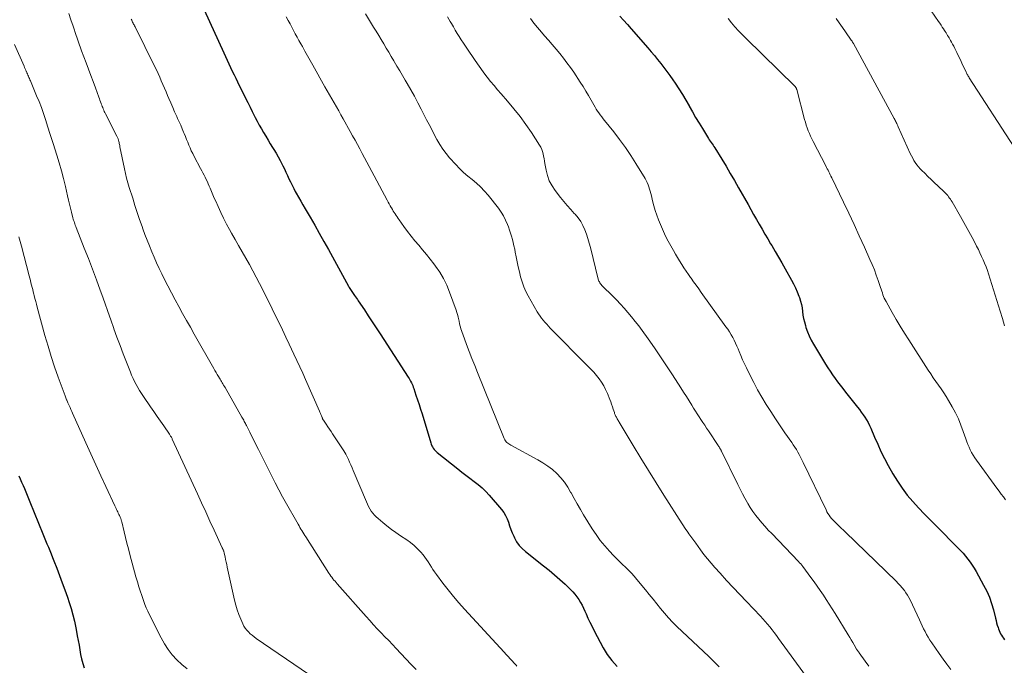
# Model space of a CAD drawing. Units: feet. Extents: x 1975000 to 1980022, y 565000 to 570002.
# Drawn here: x 1976102 to 1976282, y 565832 to 565949 of the extents above; entities that cross this region are included whole.
import ezdxf

# ---------------------------------------------------------------- set-up
doc = ezdxf.new("R2010")
doc.units = ezdxf.units.FT
doc.header["$LTSCALE"] = 100
doc.header["$MEASUREMENT"] = 0
doc.layers.add('CONTOUR INDEX', color=32, linetype='Continuous', lineweight=25)
doc.layers.add('CONTOUR INTERMEDIATE', color=40, linetype='Continuous', lineweight=15)

msp = doc.modelspace()

# ---------------------------------------------------------------- linework, layer by layer
at = {"layer": 'CONTOUR INDEX', "flags": 128}
for points, elevation in [([(1976136, 565951.32), (1976139.59, 565943.45), (1976139.89, 565942.78), (1976140.2, 565942.11), (1976140.51, 565941.45), (1976140.83, 565940.78), (1976141.14, 565940.12), (1976141.46, 565939.46), (1976141.78, 565938.8), (1976142.11, 565938.14), (1976143.56, 565935.2), (1976143.97, 565934.37), (1976144.38, 565933.55), (1976144.79, 565932.73), (1976145.21, 565931.91), (1976145.33, 565931.68), (1976145.69, 565930.98), (1976146.07, 565930.28), (1976146.46, 565929.59), (1976146.85, 565928.91), (1976147.26, 565928.23), (1976147.66, 565927.55), (1976148.08, 565926.88), (1976148.5, 565926.21), (1976148.73, 565925.83), (1976149.14, 565925.16), (1976149.53, 565924.48), (1976149.9, 565923.79), (1976150.25, 565923.09), (1976150.37, 565922.86), (1976150.65, 565922.27), (1976150.93, 565921.68), (1976151.21, 565921.09), (1976151.48, 565920.49), (1976151.75, 565919.9), (1976152.04, 565919.31), (1976152.34, 565918.73), (1976152.64, 565918.16), (1976152.81, 565917.86), (1976153.21, 565917.14), (1976153.62, 565916.42), (1976154.03, 565915.71), (1976154.44, 565914.99), (1976155.32, 565913.48), (1976156.17, 565912.01), (1976157.01, 565910.53), (1976157.85, 565909.05), (1976158.67, 565907.56), (1976162.36, 565900.88), (1976162.47, 565900.68), (1976162.58, 565900.49), (1976162.69, 565900.3), (1976162.81, 565900.11), (1976162.93, 565899.93), (1976163.05, 565899.74), (1976163.18, 565899.56), (1976163.31, 565899.37), (1976163.41, 565899.22), (1976163.59, 565898.97), (1976163.77, 565898.71), (1976163.95, 565898.45), (1976164.12, 565898.19), (1976165.23, 565896.55), (1976165.95, 565895.47), (1976166.67, 565894.39), (1976167.39, 565893.3), (1976168.1, 565892.21), (1976173.23, 565884.32), (1976173.38, 565884.07), (1976173.53, 565883.81), (1976173.67, 565883.55), (1976173.81, 565883.29), (1976173.93, 565883.02)], 840), ([(1976211.81, 565950.16), (1976212.49, 565949.39), (1976213.18, 565948.61), (1976213.86, 565947.83), (1976216.9, 565944.34), (1976217.5, 565943.64), (1976218.1, 565942.94), (1976218.68, 565942.22), (1976219.26, 565941.51), (1976219.83, 565940.78), (1976220.38, 565940.04), (1976220.93, 565939.3), (1976221.46, 565938.55), (1976221.92, 565937.89), (1976222.59, 565936.89), (1976223.24, 565935.87), (1976223.86, 565934.83), (1976224.45, 565933.78), (1976224.47, 565933.74), (1976225.05, 565932.7), (1976225.63, 565931.67), (1976226.24, 565930.64), (1976226.86, 565929.62), (1976227.79, 565928.1), (1976227.95, 565927.85), (1976228.11, 565927.6), (1976228.28, 565927.36), (1976228.46, 565927.11), (1976228.63, 565926.87), (1976228.8, 565926.62), (1976228.96, 565926.37), (1976229.12, 565926.12), (1976230.39, 565924.05), (1976231.18, 565922.76), (1976231.95, 565921.46), (1976232.71, 565920.15), (1976233.46, 565918.84), (1976235.18, 565915.76), (1976235.69, 565914.86), (1976236.19, 565913.96), (1976236.7, 565913.07), (1976237.22, 565912.18), (1976237.74, 565911.29), (1976238.26, 565910.4), (1976238.78, 565909.51), (1976239.3, 565908.62), (1976239.49, 565908.29), (1976240.11, 565907.24), (1976240.73, 565906.18), (1976241.34, 565905.12), (1976241.95, 565904.06), (1976243.11, 565902.01), (1976243.49, 565901.3), (1976243.85, 565900.58), (1976244.16, 565899.84), (1976244.45, 565899.09), (1976244.55, 565898.81), (1976244.74, 565898.18), (1976244.91, 565897.56), (1976245.03, 565896.92), (1976245.12, 565896.28), (1976245.2, 565895.63), (1976245.31, 565894.99), (1976245.46, 565894.36), (1976245.63, 565893.73), (1976245.74, 565893.38), (1976246.02, 565892.59), (1976246.33, 565891.82), (1976246.7, 565891.07), (1976247.1, 565890.34), (1976249.32, 565886.68), (1976249.73, 565886.02), (1976250.16, 565885.36), (1976250.59, 565884.72), (1976251.04, 565884.08), (1976251.51, 565883.45), (1976251.98, 565882.82), (1976252.45, 565882.2), (1976252.94, 565881.58), (1976255.14, 565878.82), (1976255.49, 565878.37), (1976255.83, 565877.91), (1976256.16, 565877.45), (1976256.48, 565876.98), (1976256.78, 565876.49), (1976257.07, 565876), (1976257.32, 565875.49), (1976257.56, 565874.97), (1976258.24, 565873.37), (1976258.82, 565872.06), (1976259.42, 565870.75), (1976260.07, 565869.47), (1976260.75, 565868.2), (1976261.61, 565866.65), (1976262.41, 565865.32), (1976263.27, 565864.03), (1976264.22, 565862.8), (1976265.23, 565861.61), (1976266.29, 565860.46), (1976267.36, 565859.33), (1976268.45, 565858.2), (1976269.54, 565857.09), (1976273.45, 565853.16), (1976273.93, 565852.67), (1976274.39, 565852.17), (1976274.83, 565851.65), (1976275.26, 565851.12), (1976275.67, 565850.57), (1976276.06, 565850.01), (1976276.42, 565849.43), (1976276.77, 565848.84), (1976278.14, 565846.34), (1976278.69, 565845.26), (1976279.18, 565844.15), (1976279.57, 565843), (1976279.91, 565841.83), (1976280.28, 565840.32), (1976280.39, 565839.89), (1976280.51, 565839.46), (1976280.63, 565839.04), (1976280.76, 565838.61), (1976280.83, 565838.39), (1976280.95, 565838.09), (1976281.07, 565837.79), (1976281.22, 565837.5), (1976281.39, 565837.21), (1976281.57, 565836.94), (1976281.76, 565836.67), (1976281.95, 565836.4)], 820), ([(1976173.93, 565883.02), (1976174.05, 565882.75), (1976174.15, 565882.48), (1976174.25, 565882.2), (1976174.64, 565881.04), (1976174.93, 565880.18), (1976175.21, 565879.32), (1976175.48, 565878.46), (1976175.74, 565877.59), (1976177.34, 565872.3), (1976177.43, 565872.05), (1976177.53, 565871.8), (1976177.65, 565871.57), (1976177.79, 565871.34), (1976177.94, 565871.12), (1976178.11, 565870.91), (1976178.3, 565870.73), (1976178.5, 565870.55), (1976182.25, 565867.57), (1976182.99, 565866.99), (1976183.73, 565866.42), (1976184.48, 565865.85), (1976185.24, 565865.29), (1976185.97, 565864.71), (1976186.68, 565864.1), (1976187.35, 565863.44), (1976187.98, 565862.76), (1976190.22, 565860.18), (1976190.63, 565859.64), (1976190.99, 565859.07), (1976191.27, 565858.47), (1976191.5, 565857.83), (1976191.7, 565857.18), (1976191.93, 565856.54), (1976192.18, 565855.91), (1976192.45, 565855.28), (1976192.58, 565855.01), (1976192.97, 565854.29), (1976193.43, 565853.62), (1976193.98, 565853.03), (1976194.59, 565852.48), (1976197.91, 565849.89), (1976198.91, 565849.08), (1976199.9, 565848.26), (1976200.86, 565847.4), (1976201.81, 565846.53), (1976202.81, 565845.59), (1976203.23, 565845.16), (1976203.62, 565844.71), (1976203.99, 565844.24), (1976204.32, 565843.74), (1976204.63, 565843.22), (1976204.92, 565842.7), (1976205.19, 565842.16), (1976205.44, 565841.62), (1976205.65, 565841.15), (1976206, 565840.37), (1976206.36, 565839.59), (1976206.74, 565838.83), (1976207.14, 565838.06), (1976208.79, 565834.95), (1976209.14, 565834.33), (1976209.52, 565833.73), (1976209.93, 565833.16), (1976210.36, 565832.6), (1976210.82, 565832.06), (1976211.29, 565831.52)], 840), ([(1976102.21, 565866.32), (1976102.48, 565865.73), (1976102.74, 565865.14), (1976103, 565864.55), (1976103.26, 565863.96), (1976103.52, 565863.36), (1976103.77, 565862.77), (1976104.01, 565862.17), (1976104.26, 565861.57), (1976106.61, 565855.73), (1976106.86, 565855.12), (1976107.11, 565854.5), (1976107.36, 565853.89), (1976107.61, 565853.28), (1976107.86, 565852.66), (1976108.1, 565852.05), (1976108.35, 565851.43), (1976108.6, 565850.82), (1976109.15, 565849.44), (1976109.67, 565848.13), (1976110.16, 565846.81), (1976110.64, 565845.49), (1976111.09, 565844.16), (1976111.4, 565843.22), (1976111.75, 565842.08), (1976112.08, 565840.93), (1976112.36, 565839.77), (1976112.6, 565838.6), (1976112.73, 565837.92), (1976112.89, 565837.09), (1976113.05, 565836.25), (1976113.2, 565835.42), (1976113.34, 565834.58), (1976113.5, 565833.74), (1976113.68, 565832.91), (1976113.89, 565832.09), (1976114.12, 565831.27)], 860)]:
    msp.add_lwpolyline(points, dxfattribs=dict(at, elevation=elevation))
at = {"layer": 'CONTOUR INTERMEDIATE', "flags": 128}
for points, elevation in [([(1976263.89, 565958), (1976269.9, 565949.19), (1976270.14, 565948.85), (1976270.37, 565948.5), (1976270.6, 565948.15), (1976270.83, 565947.8), (1976270.99, 565947.55), (1976271.14, 565947.32), (1976271.29, 565947.09), (1976271.43, 565946.86), (1976271.57, 565946.63), (1976271.7, 565946.39), (1976271.84, 565946.16), (1976271.97, 565945.92), (1976272.11, 565945.68), (1976272.26, 565945.4), (1976272.47, 565945.02), (1976272.68, 565944.64), (1976272.88, 565944.25), (1976273.07, 565943.87), (1976273.24, 565943.53), (1976273.51, 565942.97), (1976273.78, 565942.4), (1976274.05, 565941.84), (1976274.31, 565941.28), (1976274.86, 565940.09), (1976274.93, 565939.94), (1976275, 565939.79), (1976275.08, 565939.64), (1976275.16, 565939.49), (1976275.24, 565939.35), (1976275.32, 565939.2), (1976275.41, 565939.06), (1976275.5, 565938.92), (1976283.68, 565926.25)], 808), ([(1976111.33, 565950.64), (1976111.74, 565949.47), (1976112.14, 565948.29), (1976112.68, 565946.63), (1976112.8, 565946.28), (1976112.92, 565945.93), (1976113.04, 565945.57), (1976113.17, 565945.22), (1976113.29, 565944.87), (1976113.42, 565944.52), (1976113.55, 565944.17), (1976113.68, 565943.82), (1976114.53, 565941.6), (1976114.96, 565940.47), (1976115.38, 565939.34), (1976115.8, 565938.2), (1976116.21, 565937.07), (1976116.82, 565935.34), (1976116.92, 565935.06), (1976117.02, 565934.79), (1976117.12, 565934.51), (1976117.22, 565934.23), (1976117.25, 565934.15), (1976117.34, 565933.92), (1976117.42, 565933.69), (1976117.52, 565933.46), (1976117.61, 565933.23), (1976117.71, 565933), (1976117.81, 565932.77), (1976117.91, 565932.55), (1976118.02, 565932.33), (1976120.08, 565928.26), (1976120.15, 565928.13), (1976120.21, 565928.01), (1976120.27, 565927.88), (1976120.32, 565927.75), (1976120.34, 565927.71), (1976120.38, 565927.59), (1976120.42, 565927.48), (1976120.45, 565927.36), (1976120.48, 565927.25), (1976120.51, 565927.1), (1976120.55, 565926.9), (1976120.59, 565926.71), (1976120.63, 565926.52), (1976120.67, 565926.32), (1976121.5, 565922.32), (1976121.69, 565921.46), (1976121.89, 565920.61), (1976122.12, 565919.76), (1976122.37, 565918.91), (1976122.99, 565916.92), (1976123.39, 565915.63), (1976123.81, 565914.35), (1976124.24, 565913.07), (1976124.69, 565911.79), (1976124.84, 565911.36), (1976125.23, 565910.31), (1976125.62, 565909.26), (1976126.03, 565908.22), (1976126.45, 565907.18), (1976126.89, 565906.16), (1976127.35, 565905.13), (1976127.82, 565904.12), (1976128.31, 565903.12), (1976128.74, 565902.26), (1976129.39, 565900.97), (1976130.05, 565899.7), (1976130.72, 565898.43), (1976131.41, 565897.17), (1976132.1, 565895.91), (1976132.79, 565894.65), (1976133.5, 565893.4), (1976134.21, 565892.15), (1976137.78, 565885.89), (1976137.99, 565885.53), (1976138.2, 565885.16), (1976138.42, 565884.79), (1976138.63, 565884.43), (1976138.8, 565884.13), (1976138.93, 565883.92), (1976139.06, 565883.7), (1976139.18, 565883.48), (1976139.31, 565883.27), (1976139.44, 565883.05), (1976139.57, 565882.83), (1976139.7, 565882.61), (1976139.82, 565882.39), (1976142.91, 565876.99), (1976143.02, 565876.81), (1976143.12, 565876.62), (1976143.23, 565876.43), (1976143.33, 565876.24), (1976143.43, 565876.05), (1976143.53, 565875.86), (1976143.62, 565875.67), (1976143.72, 565875.47), (1976144.32, 565874.28), (1976144.71, 565873.49), (1976145.11, 565872.7), (1976145.5, 565871.92), (1976145.9, 565871.13), (1976148.98, 565865), (1976149.19, 565864.58), (1976149.41, 565864.15), (1976149.63, 565863.73), (1976149.85, 565863.31), (1976150.08, 565862.89), (1976150.31, 565862.47), (1976150.54, 565862.06), (1976150.78, 565861.64), (1976153.16, 565857.48), (1976153.33, 565857.18), (1976153.49, 565856.89), (1976153.66, 565856.6), (1976153.83, 565856.31), (1976154.01, 565856.02), (1976154.18, 565855.73), (1976154.36, 565855.44), (1976154.54, 565855.16), (1976158.78, 565848.55), (1976158.95, 565848.29), (1976159.12, 565848.03), (1976159.31, 565847.79), (1976159.49, 565847.54), (1976159.68, 565847.3), (1976159.88, 565847.06), (1976160.07, 565846.82), (1976160.28, 565846.59), (1976165.57, 565840.64), (1976166.24, 565839.89), (1976166.91, 565839.15), (1976167.59, 565838.42), (1976168.28, 565837.69), (1976168.97, 565836.96), (1976169.66, 565836.24), (1976170.35, 565835.51), (1976171.03, 565834.79), (1976173.7, 565831.98), (1976174.66, 565830.95)], 848), ([(1976165.41, 565950.59), (1976166.91, 565948.16), (1976167.37, 565947.39), (1976167.84, 565946.63), (1976168.3, 565945.86), (1976168.76, 565945.09), (1976169.22, 565944.32), (1976169.67, 565943.55), (1976170.13, 565942.77), (1976170.58, 565942), (1976170.67, 565941.85), (1976171.17, 565941), (1976171.67, 565940.15), (1976172.17, 565939.31), (1976172.67, 565938.46), (1976173.02, 565937.85), (1976173.69, 565936.69), (1976174.34, 565935.53), (1976174.98, 565934.35), (1976175.59, 565933.17), (1976176.56, 565931.26), (1976177.03, 565930.35), (1976177.5, 565929.44), (1976177.97, 565928.53), (1976178.45, 565927.63), (1976178.96, 565926.74), (1976179.51, 565925.89), (1976180.12, 565925.08), (1976180.78, 565924.3), (1976181.88, 565923.1), (1976182.59, 565922.36), (1976183.32, 565921.65), (1976184.09, 565920.98), (1976184.89, 565920.33), (1976185.68, 565919.68), (1976186.43, 565918.99), (1976187.13, 565918.25), (1976187.79, 565917.48), (1976189.67, 565915.11), (1976190.17, 565914.42), (1976190.61, 565913.71), (1976190.99, 565912.95), (1976191.32, 565912.17), (1976191.5, 565911.7), (1976191.69, 565911.13), (1976191.88, 565910.56), (1976192.06, 565909.99), (1976192.22, 565909.41), (1976192.37, 565908.83), (1976192.51, 565908.25), (1976192.64, 565907.66), (1976192.75, 565907.08), (1976192.91, 565906.23), (1976193.08, 565905.31), (1976193.27, 565904.39), (1976193.49, 565903.48), (1976193.71, 565902.57), (1976193.98, 565901.68), (1976194.3, 565900.8), (1976194.68, 565899.95), (1976195.11, 565899.12), (1976196.75, 565896.22), (1976197, 565895.82), (1976197.26, 565895.42), (1976197.54, 565895.04), (1976197.84, 565894.67), (1976198.15, 565894.31), (1976198.47, 565893.95), (1976198.8, 565893.61), (1976199.13, 565893.26), (1976206, 565886.31), (1976206.53, 565885.75), (1976207.05, 565885.18), (1976207.54, 565884.59), (1976208.02, 565883.99), (1976208.46, 565883.37), (1976208.87, 565882.72), (1976209.22, 565882.04), (1976209.53, 565881.34), (1976209.97, 565880.25), (1976210.15, 565879.81), (1976210.31, 565879.36), (1976210.47, 565878.91), (1976210.62, 565878.45), (1976210.81, 565877.84), (1976210.86, 565877.69), (1976210.91, 565877.54), (1976210.97, 565877.4), (1976211.03, 565877.25), (1976211.1, 565877.11), (1976211.17, 565876.97), (1976211.24, 565876.84), (1976211.32, 565876.7), (1976211.34, 565876.68), (1976211.43, 565876.53), (1976211.52, 565876.39), (1976211.61, 565876.24), (1976211.7, 565876.1), (1976214.25, 565871.82), (1976215.63, 565869.54), (1976217.01, 565867.27), (1976218.42, 565865.01), (1976219.84, 565862.76), (1976223.17, 565857.56), (1976223.39, 565857.21), (1976223.62, 565856.86), (1976223.86, 565856.52), (1976224.1, 565856.18), (1976224.22, 565856), (1976224.4, 565855.75), (1976224.58, 565855.5), (1976224.76, 565855.25), (1976224.94, 565855), (1976225.12, 565854.74), (1976225.3, 565854.49), (1976225.48, 565854.24), (1976225.66, 565853.99), (1976226.53, 565852.81), (1976227.15, 565851.98), (1976227.79, 565851.17), (1976228.46, 565850.37), (1976229.14, 565849.59), (1976230.1, 565848.52), (1976231.28, 565847.21), (1976232.47, 565845.92), (1976233.67, 565844.63), (1976234.88, 565843.35), (1976237.43, 565840.68), (1976237.88, 565840.21), (1976238.31, 565839.72), (1976238.73, 565839.23), (1976239.14, 565838.73), (1976239.55, 565838.22), (1976239.95, 565837.71), (1976240.34, 565837.19), (1976240.72, 565836.66), (1976247.94, 565826.75)], 832), ([(1976122.74, 565949.58), (1976122.82, 565949.4), (1976122.9, 565949.23), (1976122.98, 565949.05), (1976123.07, 565948.88), (1976123.15, 565948.7), (1976123.24, 565948.53), (1976123.32, 565948.36), (1976123.41, 565948.18), (1976126.98, 565940.99), (1976127.3, 565940.34), (1976127.61, 565939.68), (1976127.91, 565939.02), (1976128.21, 565938.35), (1976128.5, 565937.68), (1976128.79, 565937.01), (1976129.08, 565936.34), (1976129.36, 565935.67), (1976129.59, 565935.13), (1976129.93, 565934.31), (1976130.28, 565933.49), (1976130.64, 565932.67), (1976131.01, 565931.86), (1976131.17, 565931.5), (1976131.46, 565930.87), (1976131.74, 565930.23), (1976132.01, 565929.6), (1976132.28, 565928.96), (1976132.38, 565928.72), (1976132.59, 565928.2), (1976132.81, 565927.67), (1976133.02, 565927.15), (1976133.23, 565926.62), (1976133.45, 565926.1), (1976133.68, 565925.58), (1976133.93, 565925.07), (1976134.19, 565924.56), (1976135.37, 565922.34), (1976135.58, 565921.94), (1976135.79, 565921.55), (1976136, 565921.15), (1976136.21, 565920.75), (1976136.41, 565920.35), (1976136.6, 565919.95), (1976136.78, 565919.54), (1976136.96, 565919.12), (1976137.11, 565918.76), (1976137.35, 565918.16), (1976137.6, 565917.57), (1976137.86, 565916.97), (1976138.12, 565916.38), (1976138.55, 565915.41), (1976139.04, 565914.34), (1976139.55, 565913.28), (1976140.09, 565912.23), (1976140.65, 565911.2), (1976141, 565910.57), (1976141.65, 565909.43), (1976142.3, 565908.28), (1976142.95, 565907.14), (1976143.61, 565906), (1976144.26, 565904.85), (1976144.9, 565903.7), (1976145.52, 565902.54), (1976146.13, 565901.37), (1976146.52, 565900.61), (1976147.17, 565899.33), (1976147.8, 565898.06), (1976148.43, 565896.77), (1976149.05, 565895.49), (1976149.67, 565894.2), (1976150.29, 565892.91), (1976150.9, 565891.62), (1976151.52, 565890.33), (1976152.38, 565888.51), (1976152.93, 565887.35), (1976153.47, 565886.19), (1976153.99, 565885.02), (1976154.52, 565883.84), (1976157.03, 565878.12), (1976157.12, 565877.9), (1976157.21, 565877.68), (1976157.3, 565877.46), (1976157.39, 565877.24), (1976157.52, 565876.91), (1976157.54, 565876.86), (1976157.57, 565876.8), (1976157.59, 565876.74), (1976157.62, 565876.69), (1976157.65, 565876.63), (1976157.68, 565876.58), (1976157.71, 565876.52), (1976157.75, 565876.47), (1976158.27, 565875.7), (1976158.56, 565875.26), (1976158.86, 565874.82), (1976159.15, 565874.38), (1976159.44, 565873.93), (1976161.46, 565870.88), (1976161.66, 565870.56), (1976161.85, 565870.23), (1976162.02, 565869.89), (1976162.19, 565869.55), (1976162.32, 565869.26), (1976162.54, 565868.77), (1976162.76, 565868.28), (1976162.98, 565867.78), (1976163.19, 565867.28), (1976165.59, 565861.54), (1976165.79, 565861.11), (1976166, 565860.69), (1976166.24, 565860.28), (1976166.49, 565859.88), (1976166.77, 565859.5), (1976167.07, 565859.14), (1976167.39, 565858.8), (1976167.74, 565858.49), (1976168.57, 565857.8), (1976169.35, 565857.16), (1976170.15, 565856.54), (1976170.97, 565855.95), (1976171.81, 565855.38), (1976172.95, 565854.63), (1976173.64, 565854.13), (1976174.3, 565853.59), (1976174.92, 565853), (1976175.5, 565852.37), (1976175.92, 565851.88), (1976176.26, 565851.46), (1976176.58, 565851.03), (1976176.88, 565850.59), (1976177.16, 565850.13), (1976177.44, 565849.67), (1976177.73, 565849.21), (1976178.03, 565848.77), (1976178.35, 565848.33), (1976179.56, 565846.73), (1976180.51, 565845.51), (1976181.48, 565844.31), (1976182.48, 565843.13), (1976183.51, 565841.98), (1976190.73, 565834.12), (1976191.09, 565833.73), (1976191.45, 565833.34), (1976191.82, 565832.95), (1976192.19, 565832.57), (1976192.57, 565832.16), (1976192.74, 565831.97), (1976192.9, 565831.78), (1976193.04, 565831.57)], 844), ([(1976150.98, 565950.01), (1976151.33, 565949.36), (1976151.68, 565948.71), (1976152.31, 565947.53), (1976152.64, 565946.92), (1976152.97, 565946.32), (1976153.3, 565945.72), (1976153.63, 565945.12), (1976153.92, 565944.61), (1976154.4, 565943.75), (1976154.88, 565942.9), (1976155.36, 565942.04), (1976155.84, 565941.19), (1976158.05, 565937.24), (1976158.47, 565936.51), (1976158.88, 565935.78), (1976159.3, 565935.05), (1976159.71, 565934.32), (1976160.13, 565933.59), (1976160.55, 565932.86), (1976160.96, 565932.13), (1976161.37, 565931.4), (1976162.64, 565929.12), (1976163.09, 565928.32), (1976163.53, 565927.53), (1976163.97, 565926.72), (1976164.4, 565925.92), (1976164.84, 565925.12), (1976165.27, 565924.32), (1976165.7, 565923.51), (1976166.13, 565922.7), (1976169.39, 565916.55), (1976169.57, 565916.22), (1976169.75, 565915.9), (1976169.93, 565915.57), (1976170.12, 565915.25), (1976170.17, 565915.16), (1976170.33, 565914.88), (1976170.5, 565914.6), (1976170.67, 565914.33), (1976170.84, 565914.06), (1976171.02, 565913.79), (1976171.19, 565913.52), (1976171.38, 565913.26), (1976171.56, 565913), (1976172.45, 565911.76), (1976173.09, 565910.89), (1976173.75, 565910.03), (1976174.43, 565909.19), (1976175.13, 565908.36), (1976175.84, 565907.53), (1976176.53, 565906.69), (1976177.2, 565905.84), (1976177.87, 565904.98), (1976178.2, 565904.54), (1976178.97, 565903.42), (1976179.66, 565902.27), (1976180.25, 565901.05), (1976180.77, 565899.8), (1976181.97, 565896.49), (1976182.1, 565896.1), (1976182.22, 565895.71), (1976182.32, 565895.31), (1976182.41, 565894.92), (1976182.43, 565894.79), (1976182.5, 565894.45), (1976182.58, 565894.11), (1976182.66, 565893.78), (1976182.74, 565893.44), (1976182.83, 565893.11), (1976182.93, 565892.78), (1976183.04, 565892.46), (1976183.16, 565892.13), (1976183.87, 565890.23), (1976184.35, 565888.96), (1976184.84, 565887.7), (1976185.34, 565886.43), (1976185.84, 565885.17), (1976190.73, 565873.08), (1976190.83, 565872.88), (1976190.94, 565872.7), (1976191.07, 565872.53), (1976191.22, 565872.38), (1976191.39, 565872.24), (1976191.57, 565872.11), (1976191.75, 565871.99), (1976191.94, 565871.88), (1976196.88, 565869.22), (1976197.79, 565868.68), (1976198.67, 565868.09), (1976199.51, 565867.43), (1976200.3, 565866.73), (1976201.03, 565865.95), (1976201.71, 565865.14), (1976202.3, 565864.26), (1976202.84, 565863.35), (1976202.92, 565863.2), (1976203.47, 565862.19), (1976204.03, 565861.18), (1976204.61, 565860.19), (1976205.2, 565859.2), (1976206.77, 565856.65), (1976207.48, 565855.57), (1976208.24, 565854.52), (1976209.06, 565853.52), (1976209.92, 565852.54), (1976210.66, 565851.76), (1976211.19, 565851.21), (1976211.72, 565850.67), (1976212.27, 565850.14), (1976212.83, 565849.62), (1976213.37, 565849.09), (1976213.91, 565848.55), (1976214.42, 565847.99), (1976214.92, 565847.41), (1976216.48, 565845.51), (1976217.18, 565844.66), (1976217.87, 565843.81), (1976218.55, 565842.95), (1976219.23, 565842.09), (1976219.93, 565841.24), (1976220.65, 565840.41), (1976221.4, 565839.62), (1976222.18, 565838.85), (1976228.05, 565833.32), (1976228.37, 565833.01), (1976228.68, 565832.7), (1976229, 565832.39), (1976229.31, 565832.08), (1976229.61, 565831.76), (1976229.9, 565831.44)], 836), ([(1976180.41, 565949.99), (1976180.87, 565949.19), (1976181.11, 565948.78), (1976181.46, 565948.18), (1976181.81, 565947.59), (1976182.17, 565947), (1976182.53, 565946.41), (1976182.9, 565945.82), (1976183.28, 565945.24), (1976183.66, 565944.67), (1976184.05, 565944.09), (1976185.32, 565942.24), (1976185.88, 565941.43), (1976186.46, 565940.62), (1976187.04, 565939.82), (1976187.64, 565939.02), (1976188.25, 565938.24), (1976188.87, 565937.47), (1976189.51, 565936.71), (1976190.16, 565935.96), (1976191.34, 565934.62), (1976192.5, 565933.25), (1976193.62, 565931.84), (1976194.68, 565930.39), (1976195.69, 565928.9), (1976197.18, 565926.6), (1976197.39, 565926.23), (1976197.58, 565925.84), (1976197.72, 565925.43), (1976197.83, 565925.01), (1976197.91, 565924.58), (1976197.99, 565924.15), (1976198.07, 565923.72), (1976198.15, 565923.29), (1976198.36, 565922.08), (1976198.61, 565921.08), (1976198.95, 565920.11), (1976199.44, 565919.21), (1976200.01, 565918.35), (1976201.01, 565917.07), (1976201.61, 565916.32), (1976202.23, 565915.58), (1976202.86, 565914.87), (1976203.51, 565914.16), (1976203.65, 565914.01), (1976204.19, 565913.36), (1976204.68, 565912.68), (1976205.08, 565911.94), (1976205.43, 565911.17), (1976205.72, 565910.37), (1976205.99, 565909.56), (1976206.23, 565908.75), (1976206.45, 565907.92), (1976207.88, 565902.18), (1976207.93, 565902), (1976208, 565901.83), (1976208.08, 565901.66), (1976208.18, 565901.49), (1976208.29, 565901.34), (1976208.4, 565901.19), (1976208.53, 565901.04), (1976208.66, 565900.9), (1976210.45, 565899.14), (1976211.19, 565898.4), (1976211.91, 565897.64), (1976212.61, 565896.87), (1976213.29, 565896.08), (1976213.96, 565895.28), (1976214.61, 565894.46), (1976215.24, 565893.63), (1976215.86, 565892.79), (1976216.95, 565891.27), (1976218.1, 565889.65), (1976219.22, 565888.02), (1976220.32, 565886.38), (1976221.41, 565884.72), (1976222.94, 565882.32), (1976223.44, 565881.54), (1976223.94, 565880.75), (1976224.43, 565879.96), (1976224.93, 565879.17), (1976225.26, 565878.63), (1976225.59, 565878.11), (1976225.92, 565877.59), (1976226.25, 565877.07), (1976226.59, 565876.55), (1976226.93, 565876.03), (1976227.28, 565875.52), (1976227.62, 565875), (1976227.96, 565874.49), (1976229.74, 565871.82), (1976229.79, 565871.73), (1976229.84, 565871.65), (1976229.9, 565871.57), (1976229.95, 565871.49), (1976230, 565871.41), (1976230.06, 565871.32), (1976230.11, 565871.24), (1976230.16, 565871.16), (1976230.21, 565871.05), (1976230.26, 565870.96), (1976230.31, 565870.87), (1976230.36, 565870.78), (1976233.33, 565864.73), (1976233.75, 565863.88), (1976234.18, 565863.04), (1976234.62, 565862.21), (1976235.08, 565861.38), (1976235.14, 565861.26), (1976235.59, 565860.51), (1976236.06, 565859.77), (1976236.58, 565859.07), (1976237.13, 565858.38), (1976237.7, 565857.72), (1976238.29, 565857.06), (1976238.88, 565856.41), (1976239.49, 565855.77), (1976244.38, 565850.68), (1976244.58, 565850.46), (1976244.78, 565850.24), (1976244.97, 565850.01), (1976245.15, 565849.77), (1976246.63, 565847.77), (1976247.21, 565846.97), (1976247.79, 565846.17), (1976248.35, 565845.36), (1976248.91, 565844.54), (1976249.45, 565843.72), (1976249.99, 565842.9), (1976250.52, 565842.06), (1976251.04, 565841.22), (1976253.44, 565837.3), (1976253.71, 565836.84), (1976253.99, 565836.38), (1976254.27, 565835.92), (1976254.54, 565835.46), (1976254.98, 565834.71), (1976255.03, 565834.62), (1976255.08, 565834.53), (1976255.13, 565834.45), (1976255.19, 565834.36), (1976255.24, 565834.27), (1976255.3, 565834.19), (1976255.36, 565834.11), (1976255.42, 565834.02), (1976256.55, 565832.47), (1976257.18, 565831.61)], 828), ([(1976195.5, 565949.74), (1976196.15, 565948.89), (1976196.82, 565948.06), (1976197.51, 565947.24), (1976198.1, 565946.55), (1976198.79, 565945.75), (1976199.48, 565944.94), (1976200.17, 565944.12), (1976200.86, 565943.31), (1976201.52, 565942.48), (1976202.17, 565941.64), (1976202.79, 565940.78), (1976203.39, 565939.9), (1976204.6, 565938.07), (1976205.11, 565937.28), (1976205.61, 565936.47), (1976206.1, 565935.66), (1976206.57, 565934.84), (1976207.08, 565933.94), (1976207.3, 565933.57), (1976207.52, 565933.2), (1976207.75, 565932.84), (1976207.99, 565932.48), (1976208.24, 565932.13), (1976208.5, 565931.78), (1976208.76, 565931.44), (1976209.03, 565931.1), (1976210.7, 565929.02), (1976211.77, 565927.62), (1976212.82, 565926.2), (1976213.8, 565924.74), (1976214.75, 565923.25), (1976216.42, 565920.53), (1976216.62, 565920.17), (1976216.81, 565919.79), (1976216.97, 565919.4), (1976217.12, 565919.01), (1976217.24, 565918.6), (1976217.36, 565918.19), (1976217.46, 565917.78), (1976217.56, 565917.37), (1976217.77, 565916.43), (1976217.99, 565915.55), (1976218.25, 565914.68), (1976218.55, 565913.83), (1976218.87, 565912.99), (1976219.58, 565911.31), (1976219.98, 565910.41), (1976220.39, 565909.53), (1976220.85, 565908.66), (1976221.32, 565907.8), (1976221.57, 565907.37), (1976221.94, 565906.74), (1976222.32, 565906.11), (1976222.7, 565905.49), (1976223.09, 565904.87), (1976223.48, 565904.26), (1976223.89, 565903.65), (1976224.3, 565903.05), (1976224.71, 565902.45), (1976224.79, 565902.34), (1976225.25, 565901.69), (1976225.71, 565901.05), (1976226.18, 565900.4), (1976226.64, 565899.76), (1976231.16, 565893.5), (1976231.49, 565893.03), (1976231.8, 565892.54), (1976232.1, 565892.04), (1976232.38, 565891.54), (1976232.64, 565891.02), (1976232.89, 565890.5), (1976233.13, 565889.97), (1976233.36, 565889.44), (1976233.54, 565888.99), (1976233.86, 565888.24), (1976234.19, 565887.48), (1976234.53, 565886.74), (1976234.88, 565886), (1976235.51, 565884.7), (1976236.21, 565883.33), (1976236.93, 565881.97), (1976237.7, 565880.64), (1976238.5, 565879.33), (1976239.33, 565878.02), (1976240.18, 565876.72), (1976241.04, 565875.44), (1976241.91, 565874.17), (1976243.14, 565872.41), (1976243.43, 565871.98), (1976243.72, 565871.53), (1976244, 565871.08), (1976244.27, 565870.63), (1976244.52, 565870.17), (1976244.77, 565869.7), (1976245.01, 565869.23), (1976245.25, 565868.76), (1976249.4, 565860.09), (1976249.57, 565859.76), (1976249.75, 565859.43), (1976249.96, 565859.12), (1976250.18, 565858.82), (1976250.42, 565858.53), (1976250.66, 565858.25), (1976250.92, 565857.98), (1976251.19, 565857.72), (1976251.42, 565857.5), (1976251.81, 565857.14), (1976252.19, 565856.77), (1976252.58, 565856.4), (1976252.96, 565856.03), (1976262.17, 565847.06), (1976262.56, 565846.67), (1976262.93, 565846.27), (1976263.28, 565845.86), (1976263.63, 565845.44), (1976263.69, 565845.36), (1976263.98, 565844.96), (1976264.25, 565844.54), (1976264.49, 565844.11), (1976264.72, 565843.67), (1976266.43, 565840.01), (1976266.68, 565839.48), (1976266.94, 565838.94), (1976267.2, 565838.41), (1976267.46, 565837.88), (1976267.74, 565837.36), (1976268.03, 565836.85), (1976268.35, 565836.35), (1976268.67, 565835.85), (1976269.36, 565834.85), (1976270.05, 565833.87), (1976270.74, 565832.89), (1976271.45, 565831.92), (1976272.16, 565830.95)], 824), ([(1976231.53, 565949.69), (1976232.15, 565948.94), (1976232.78, 565948.2), (1976233.42, 565947.49), (1976234.09, 565946.78), (1976234.77, 565946.1), (1976243.76, 565937.29), (1976243.81, 565937.24), (1976243.86, 565937.18), (1976243.9, 565937.12), (1976243.94, 565937.06), (1976243.98, 565936.99), (1976244.01, 565936.92), (1976244.03, 565936.85), (1976244.06, 565936.78), (1976245.48, 565931.31), (1976245.63, 565930.79), (1976245.79, 565930.27), (1976245.97, 565929.76), (1976246.16, 565929.25), (1976246.37, 565928.75), (1976246.59, 565928.26), (1976246.83, 565927.77), (1976247.07, 565927.28), (1976249.35, 565922.82), (1976249.49, 565922.55), (1976249.63, 565922.29), (1976249.76, 565922.02), (1976249.9, 565921.75), (1976250.03, 565921.49), (1976250.17, 565921.22), (1976250.3, 565920.95), (1976250.43, 565920.68), (1976252.57, 565916.24), (1976253.54, 565914.2), (1976254.51, 565912.15), (1976255.46, 565910.09), (1976256.4, 565908.03), (1976257.41, 565905.78), (1976257.82, 565904.84), (1976258.21, 565903.88), (1976258.57, 565902.92), (1976258.91, 565901.95), (1976259.35, 565900.64), (1976259.46, 565900.32), (1976259.57, 565899.99), (1976259.68, 565899.67), (1976259.78, 565899.34), (1976259.9, 565899.02), (1976260.03, 565898.7), (1976260.18, 565898.4), (1976260.34, 565898.09), (1976261.43, 565896.12), (1976262.16, 565894.84), (1976262.91, 565893.57), (1976263.68, 565892.32), (1976264.47, 565891.08), (1976268.03, 565885.6), (1976268.49, 565884.9), (1976268.96, 565884.2), (1976269.44, 565883.51), (1976269.93, 565882.83), (1976270.41, 565882.14), (1976270.88, 565881.45), (1976271.32, 565880.74), (1976271.75, 565880.02), (1976272.39, 565878.91), (1976272.98, 565877.82), (1976273.53, 565876.7), (1976274, 565875.55), (1976274.43, 565874.38), (1976274.88, 565873.05), (1976275.06, 565872.53), (1976275.25, 565872.02), (1976275.47, 565871.52), (1976275.7, 565871.02), (1976275.95, 565870.53), (1976276.21, 565870.05), (1976276.51, 565869.59), (1976276.82, 565869.13), (1976280.54, 565864.06), (1976280.94, 565863.52), (1976281.34, 565862.98), (1976281.74, 565862.45), (1976282.15, 565861.92)], 816), ([(1976251.23, 565949.7), (1976251.82, 565948.9), (1976252.4, 565948.09), (1976252.98, 565947.27), (1976254, 565945.79), (1976254.06, 565945.72), (1976254.11, 565945.64), (1976254.16, 565945.56), (1976254.21, 565945.48), (1976254.25, 565945.39), (1976254.3, 565945.31), (1976254.35, 565945.23), (1976254.39, 565945.15), (1976261.81, 565931.5), (1976261.92, 565931.31), (1976262.02, 565931.12), (1976262.11, 565930.93), (1976262.21, 565930.74), (1976262.3, 565930.55), (1976262.4, 565930.35), (1976262.49, 565930.16), (1976262.58, 565929.97), (1976264.77, 565925.1), (1976264.98, 565924.67), (1976265.2, 565924.25), (1976265.43, 565923.84), (1976265.68, 565923.43), (1976265.96, 565923.05), (1976266.24, 565922.67), (1976266.56, 565922.31), (1976266.89, 565921.97), (1976267.39, 565921.49), (1976267.98, 565920.91), (1976268.58, 565920.34), (1976269.17, 565919.77), (1976269.77, 565919.2), (1976271.01, 565918.02), (1976271.21, 565917.83), (1976271.4, 565917.62), (1976271.58, 565917.41), (1976271.75, 565917.2), (1976271.92, 565916.97), (1976272.08, 565916.75), (1976272.23, 565916.51), (1976272.37, 565916.27), (1976273.92, 565913.61), (1976274.54, 565912.52), (1976275.16, 565911.42), (1976275.75, 565910.31), (1976276.34, 565909.2), (1976276.86, 565908.19), (1976277.17, 565907.57), (1976277.47, 565906.95), (1976277.77, 565906.32), (1976278.05, 565905.7), (1976278.32, 565905.06), (1976278.58, 565904.42), (1976278.81, 565903.77), (1976279.03, 565903.12), (1976281.17, 565896.35), (1976281.57, 565895), (1976281.92, 565893.63)], 812), ([(1976101.41, 565944.96), (1976103.19, 565941.01), (1976103.29, 565940.78), (1976103.4, 565940.54), (1976103.49, 565940.31), (1976103.59, 565940.07), (1976103.61, 565940.03), (1976103.7, 565939.82), (1976103.78, 565939.6), (1976103.87, 565939.39), (1976103.97, 565939.17), (1976104.06, 565938.96), (1976104.15, 565938.74), (1976104.24, 565938.53), (1976104.33, 565938.32), (1976105.48, 565935.63), (1976105.92, 565934.56), (1976106.34, 565933.49), (1976106.72, 565932.41), (1976107.08, 565931.32), (1976107.54, 565929.88), (1976107.66, 565929.51), (1976107.78, 565929.13), (1976107.9, 565928.76), (1976108.02, 565928.39), (1976108.14, 565928.01), (1976108.26, 565927.64), (1976108.38, 565927.27), (1976108.49, 565926.89), (1976109.15, 565924.8), (1976109.58, 565923.38), (1976109.99, 565921.95), (1976110.36, 565920.51), (1976110.72, 565919.06), (1976111.13, 565917.34), (1976111.3, 565916.6), (1976111.48, 565915.86), (1976111.66, 565915.12), (1976111.84, 565914.38), (1976112.1, 565913.36), (1976112.16, 565913.14), (1976112.22, 565912.91), (1976112.29, 565912.68), (1976112.37, 565912.46), (1976112.44, 565912.24), (1976112.52, 565912.02), (1976112.6, 565911.8), (1976112.69, 565911.58), (1976114.17, 565907.82), (1976114.92, 565905.91), (1976115.65, 565904), (1976116.37, 565902.07), (1976117.08, 565900.15), (1976117.35, 565899.39), (1976117.91, 565897.84), (1976118.47, 565896.29), (1976119.02, 565894.73), (1976119.56, 565893.17), (1976119.58, 565893.12), (1976120.12, 565891.59), (1976120.68, 565890.07), (1976121.25, 565888.56), (1976121.83, 565887.05), (1976122.56, 565885.22), (1976122.8, 565884.64), (1976123.06, 565884.06), (1976123.34, 565883.5), (1976123.63, 565882.94), (1976123.93, 565882.39), (1976124.25, 565881.85), (1976124.59, 565881.32), (1976124.94, 565880.79), (1976126.25, 565878.89), (1976126.84, 565878.02), (1976127.44, 565877.15), (1976128.04, 565876.28), (1976128.64, 565875.41), (1976129.69, 565873.9), (1976129.76, 565873.79), (1976129.84, 565873.68), (1976129.9, 565873.56), (1976129.97, 565873.45), (1976130.04, 565873.33), (1976130.1, 565873.22), (1976130.16, 565873.1), (1976130.21, 565872.98), (1976134.79, 565863.03), (1976135.55, 565861.37), (1976136.31, 565859.71), (1976137.08, 565858.05), (1976137.84, 565856.38), (1976139.33, 565853.15), (1976139.35, 565853.11), (1976139.37, 565853.06), (1976139.39, 565853.01), (1976139.42, 565852.96), (1976139.44, 565852.92), (1976139.46, 565852.87), (1976139.48, 565852.82), (1976139.5, 565852.77), (1976139.55, 565852.65), (1976139.59, 565852.54), (1976139.63, 565852.43), (1976139.66, 565852.32), (1976139.69, 565852.21), (1976139.84, 565851.51), (1976139.94, 565851.05), (1976140.04, 565850.58), (1976140.14, 565850.12), (1976140.24, 565849.66), (1976141.57, 565843.62), (1976141.79, 565842.74), (1976142.05, 565841.86), (1976142.35, 565841), (1976142.69, 565840.15), (1976143.05, 565839.32), (1976143.26, 565838.91), (1976143.49, 565838.52), (1976143.77, 565838.16), (1976144.08, 565837.83), (1976144.42, 565837.51), (1976144.77, 565837.21), (1976145.13, 565836.93), (1976145.5, 565836.66), (1976155.03, 565830.1)], 852), ([(1976102.26, 565909.89), (1976102.48, 565909.05), (1976102.71, 565908.2), (1976104.11, 565902.75), (1976104.22, 565902.33), (1976104.33, 565901.92), (1976104.43, 565901.5), (1976104.54, 565901.09), (1976104.65, 565900.68), (1976104.76, 565900.26), (1976104.86, 565899.84), (1976104.97, 565899.43), (1976105.03, 565899.19), (1976105.16, 565898.65), (1976105.3, 565898.12), (1976105.44, 565897.58), (1976105.58, 565897.05), (1976107, 565891.88), (1976107.55, 565889.96), (1976108.13, 565888.06), (1976108.76, 565886.17), (1976109.42, 565884.29), (1976110.65, 565880.92), (1976110.72, 565880.73), (1976110.8, 565880.55), (1976110.87, 565880.36), (1976110.95, 565880.17), (1976110.97, 565880.11), (1976111.04, 565879.96), (1976111.11, 565879.8), (1976111.17, 565879.64), (1976111.24, 565879.49), (1976111.41, 565879.1), (1976111.56, 565878.76), (1976111.71, 565878.41), (1976111.87, 565878.06), (1976112.02, 565877.72), (1976114.46, 565872.31), (1976115.36, 565870.31), (1976116.27, 565868.32), (1976117.19, 565866.33), (1976118.11, 565864.34), (1976119.75, 565860.8), (1976119.85, 565860.58), (1976119.96, 565860.36), (1976120.06, 565860.14), (1976120.17, 565859.93), (1976120.27, 565859.71), (1976120.37, 565859.49), (1976120.47, 565859.27), (1976120.57, 565859.05), (1976120.71, 565858.74), (1976120.76, 565858.64), (1976120.8, 565858.54), (1976120.83, 565858.43), (1976120.87, 565858.33), (1976120.9, 565858.22), (1976120.94, 565858.12), (1976120.96, 565858.01), (1976120.99, 565857.9), (1976121.44, 565856.06), (1976121.69, 565855.03), (1976121.95, 565854.01), (1976122.21, 565852.98), (1976122.49, 565851.96), (1976123.59, 565847.87), (1976123.74, 565847.33), (1976123.9, 565846.78), (1976124.06, 565846.24), (1976124.22, 565845.7), (1976124.39, 565845.17), (1976124.57, 565844.63), (1976124.75, 565844.1), (1976124.94, 565843.57), (1976125, 565843.41), (1976125.23, 565842.81), (1976125.47, 565842.21), (1976125.73, 565841.62), (1976126.01, 565841.04), (1976128.16, 565836.73), (1976128.77, 565835.65), (1976129.44, 565834.61), (1976130.21, 565833.65), (1976131.05, 565832.73), (1976131.96, 565831.89), (1976132.92, 565831.11)], 856)]:
    msp.add_lwpolyline(points, dxfattribs=dict(at, elevation=elevation))

doc.saveas('drawing.dxf')
